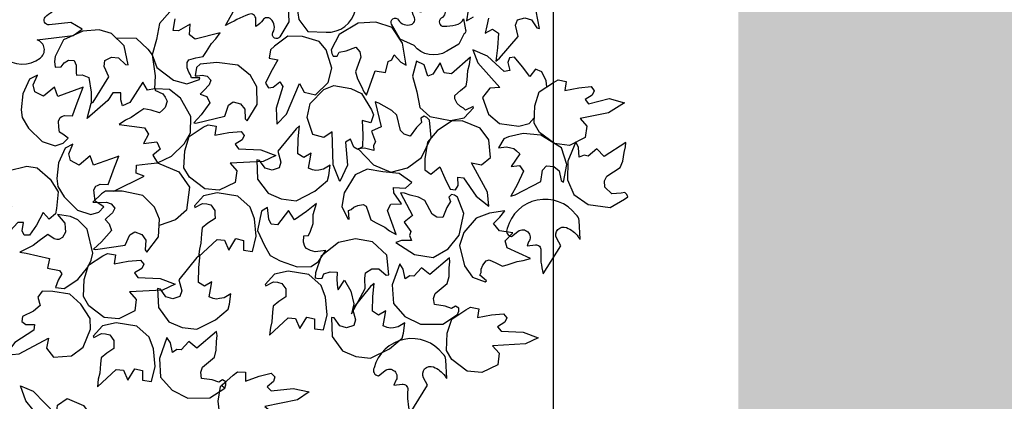
# Model space of a CAD drawing. Units: feet. Extents: x -28 to 139, y 24 to 84.
# Drawn here: x 35 to 37, y 43 to 44 of the extents above; entities that cross this region are included whole.
import ezdxf

# ---------------------------------------------------------------- set-up
doc = ezdxf.new("R2010")
doc.units = ezdxf.units.FT
doc.header["$MEASUREMENT"] = 0
for name, color, linetype in [('DETL-03', 3, 'Continuous'), ('HTCH-01', 1, 'Continuous'), ('TREE', 3, 'Continuous')]:
    doc.layers.add(name, color=color, linetype=linetype)

# ---------------------------------------------------------------- blocks, each defined once
blk = doc.blocks.new('tree-plan')
at = {"layer": 'TREE'}
for points in [[(1.8516, -1.1372), (1.8846, -1.1387, 0.362655), (1.9378, -1.0982, 0.59782), (1.9127, -1.0763), (1.9573, -1.0288), (1.9624, -1.0098), (1.9391, -1.0133), (1.9118, -1.0416, -0.686129), (1.8973, -1.0355, -0.107292), (1.9011, -1.0201), (1.8913, -1.0169), (1.8564, -1.0527), (1.852, -1.0416, 1.002055), (1.8339, -1.0488), (1.8299, -1.0791), (1.8357, -1.1154), (1.8516, -1.1372)], [(1.7034, -1.1264), (1.7308, -1.0768, -0.40919), (1.7502, -1.0722, 0.776826), (1.7608, -1.0618, 0.031924), (1.7485, -1.0434, 0.2583), (1.7327, -1.0365), (1.7479, -1.0239, -0.28508), (1.7566, -1.0227), (1.7769, -1.0228), (1.7983, -1.0358, -0.37561), (1.8164, -1.093), (1.8177, -1.1201), (1.8014, -1.1466, -0.987541), (1.7888, -1.1391, 0.350369), (1.7853, -1.115, 0.462271), (1.7706, -1.1167, -0.121829), (1.7582, -1.128), (1.7581, -1.115, 0.534967), (1.7451, -1.1064, 0.022496), (1.7034, -1.1264, -1.702841)], [(2.0662, -1.0469), (2.0974, -1.0943, -0.40919), (2.0924, -1.1135, 0.776826), (2.0966, -1.1278, 0.031924), (2.1186, -1.1255, 0.2583), (2.1321, -1.1147), (2.1362, -1.134, -0.28508), (2.1332, -1.1423), (2.1237, -1.1601), (2.1022, -1.173, -0.37561), (2.0432, -1.1624), (2.0185, -1.1509), (2.0027, -1.1242, -0.987541), (2.0152, -1.1166, 0.350369), (2.0382, -1.1247, 0.462271), (2.0435, -1.1109, -0.121829), (2.0393, -1.0946), (2.0508, -1.1006, 0.534967), (2.0645, -1.093, 0.022496), (2.0662, -1.0469, -1.702841)], [(1.2783, -1.1602), (1.3027, -1.1825, 0.362655), (1.3694, -1.1854, 0.59782), (1.3641, -1.1525), (1.4288, -1.1445), (1.4448, -1.1331), (1.4248, -1.1209), (1.3856, -1.1252, -0.686129), (1.3784, -1.1113, -0.107292), (1.3912, -1.1019), (1.3856, -1.0931), (1.336, -1.0983), (1.3397, -1.087, 1.002055), (1.3211, -1.081), (1.2987, -1.1017), (1.28, -1.1333), (1.2783, -1.1602)], [(2.2761, -1.5736), (2.3078, -1.5236), (2.3005, -1.5103, -0.707162), (2.3182, -1.4906, -0.138751), (2.3391, -1.5071, -0.00659), (2.3424, -1.5117), (2.3407, -1.4779, 0.213763), (2.3351, -1.467, 0.625071), (2.2113, -1.4923, 0.534882), (2.2189, -1.5066), (2.2306, -1.4974, -0.875052), (2.2498, -1.5162), (2.247, -1.5236), (2.2619, -1.5217, -0.477844), (2.2719, -1.5313, 0.091113), (2.2761, -1.5736)], [(2.036, -1.8246), (2.0677, -1.7746), (2.0605, -1.7613, -0.707162), (2.0782, -1.7416, -0.138751), (2.0991, -1.7581, -0.00659), (2.1024, -1.7627), (2.1007, -1.7289, 0.213763), (2.0951, -1.718, 0.625071), (1.9713, -1.7433, 0.534882), (1.9789, -1.7576), (1.9906, -1.7484, -0.875052), (2.0098, -1.7672), (2.007, -1.7746), (2.0219, -1.7727, -0.477844), (2.0319, -1.7823, 0.091113), (2.036, -1.8246)]]:
    blk.add_lwpolyline(points, format="xyb", dxfattribs=at)
for points in [[(2.1971, -1.1855), (2.2311, -1.1463), (2.2263, -1.1261), (2.23, -1.1161), (2.243, -1.1124), (2.2551, -1.1162), (2.2646, -1.1308), (2.2696, -1.132), (2.2633, -1.1005)], [(2.1408, -1.0991), (2.1378, -1.1178), (2.1504, -1.1111)], [(2.1773, -1.1135), (2.1745, -1.1269), (2.1713, -1.1404), (2.1847, -1.1333), (2.1954, -1.1404), (2.1937, -1.167), (2.1905, -1.1905), (2.1971, -1.1855)], [(1.6935, -1.1395), (1.6489, -1.151), (1.6382, -1.1435), (1.6398, -1.1241), (1.6188, -1.1363), (1.6088, -1.1354), (1.6125, -1.1143)], [(1.6032, -1.102), (1.5846, -1.1227), (1.5787, -1.1517), (1.571, -1.1793), (1.5794, -1.2019), (1.6094, -1.2249), (1.6335, -1.2318), (1.6567, -1.2236), (1.6574, -1.221), (1.6419, -1.2205), (1.6403, -1.2154), (1.637, -1.2107), (1.6345, -1.2029), (1.634, -1.1934), (1.637, -1.1883), (1.6498, -1.185), (1.6629, -1.1821), (1.6691, -1.1734), (1.6782, -1.1588), (1.6857, -1.1506), (1.6935, -1.1395)], [(1.4646, -1.2644), (1.4933, -1.2189), (1.4845, -1.2001), (1.4861, -1.1895), (1.4981, -1.1833), (1.5106, -1.1845), (1.523, -1.1969), (1.5281, -1.1971), (1.5208, -1.1631), (1.4981, -1.1409), (1.4755, -1.1341), (1.446, -1.1364), (1.4115, -1.1525), (1.3964, -1.1821), (1.3953, -1.1911), (1.3961, -1.2017), (1.4071, -1.2009), (1.4123, -1.1939), (1.4201, -1.189), (1.4303, -1.1895), (1.434, -1.1978), (1.434, -1.2115), (1.4346, -1.2161), (1.4452, -1.2156), (1.4572, -1.2204), (1.461, -1.2468), (1.4613, -1.2665), (1.4646, -1.2644)], [(1.9573, -1.2519), (1.9732, -1.2082), (1.9919, -1.2113), (1.9963, -1.1912), (2.0032, -1.1881), (2.0077, -1.1796), (2.0193, -1.1927), (2.0293, -1.1979), (2.0225, -1.1586), (2.0038, -1.1302), (1.9742, -1.1203), (1.9428, -1.1221), (1.9082, -1.1424), (1.8937, -1.1706), (1.8949, -1.1771), (1.8976, -1.1816), (1.9045, -1.182), (1.9083, -1.1746), (1.9206, -1.1724), (1.9385, -1.1653), (1.9385, -1.1653), (1.9456, -1.1741), (1.9474, -1.1834), (1.9379, -1.21), (1.9411, -1.2223), (1.9485, -1.2362), (1.953, -1.2459), (1.9573, -1.2519)], [(1.5061, -1.1488), (1.5424, -1.1493), (1.5632, -1.1694), (1.571, -1.1793), (1.5764, -1.2169), (1.5752, -1.2407), (1.5629, -1.2427), (1.5544, -1.2286), (1.5308, -1.265), (1.5177, -1.2713), (1.5145, -1.2603), (1.5145, -1.2477), (1.5005, -1.2476), (1.491, -1.2615), (1.4539, -1.2938), (1.4613, -1.2665)], [(1.7959, -1.3041), (1.8136, -1.2862), (1.8365, -1.231), (1.8453, -1.2468), (1.8658, -1.2514), (1.8885, -1.2289), (1.8952, -1.2035), (1.8846, -1.1702), (1.8722, -1.1556), (1.8424, -1.1464), (1.8158, -1.1455), (1.7915, -1.164), (1.7842, -1.1704), (1.782, -1.1853), (1.7978, -1.1883), (1.7849, -1.2106), (1.7757, -1.2306), (1.7807, -1.2386), (1.7894, -1.2378), (1.8012, -1.2281), (1.8067, -1.2366), (1.7949, -1.2752), (1.7959, -1.3041)], [(2.1494, -1.1704), (2.158, -1.194), (2.1979, -1.2384), (2.1799, -1.2395), (2.1669, -1.2561), (2.1775, -1.2863), (2.1975, -1.3033), (2.2321, -1.3081), (2.2507, -1.3031), (2.2599, -1.2931)], [(2.2825, -1.2371), (2.2817, -1.2259), (2.2735, -1.2101), (2.2621, -1.205), (2.2519, -1.2181), (2.2385, -1.2007), (2.2244, -1.1837), (2.2151, -1.1848), (2.2121, -1.193), (2.2158, -1.2078), (2.2057, -1.2091), (2.1759, -1.1819), (2.1494, -1.1704)], [(2.1452, -1.1834), (2.1106, -1.2138), (2.0976, -1.212), (2.0903, -1.194), (2.0771, -1.2143), (2.0678, -1.218), (2.0615, -1.1976), (2.0477, -1.1908), (2.0405, -1.2177), (2.0483, -1.2462), (2.0539, -1.2743), (2.0716, -1.2907), (2.1089, -1.2976), (2.1335, -1.2929), (2.1505, -1.275), (2.1498, -1.2724), (2.1358, -1.279), (2.1321, -1.2752), (2.127, -1.2725), (2.1212, -1.2667), (2.1165, -1.2584), (2.1169, -1.2525), (2.1268, -1.2437), (2.1372, -1.2353), (2.1388, -1.2247), (2.1403, -1.2075), (2.1432, -1.1969), (2.1452, -1.1834)], [(1.6498, -1.3027), (1.7021, -1.2899), (1.7088, -1.2703), (1.7173, -1.2639), (1.7302, -1.2677), (1.7384, -1.2773), (1.7387, -1.2948), (1.7423, -1.2984), (1.7606, -1.269), (1.7597, -1.2372), (1.7483, -1.2166), (1.7254, -1.1978), (1.6879, -1.193), (1.658, -1.1961), (1.651, -1.2019), (1.6485, -1.2174), (1.6526, -1.2171), (1.6613, -1.2157), (1.6703, -1.2176), (1.6772, -1.225), (1.6741, -1.2336), (1.6646, -1.2434), (1.6576, -1.2504), (1.6698, -1.2542), (1.6751, -1.2659), (1.6594, -1.2876), (1.646, -1.302), (1.6498, -1.3027)], [(1.4419, -1.2395), (1.4012, -1.2542), (1.3952, -1.2374), (1.3754, -1.254), (1.3599, -1.2457), (1.3566, -1.2336), (1.3642, -1.216), (1.3501, -1.2233), (1.3382, -1.2498), (1.335, -1.2783), (1.3369, -1.2922), (1.348, -1.3112), (1.3726, -1.3354), (1.3964, -1.3431), (1.4107, -1.3386), (1.4199, -1.3292), (1.4099, -1.3223), (1.404, -1.3186), (1.4028, -1.3096), (1.4021, -1.2987), (1.4056, -1.2921), (1.4086, -1.2904), (1.4131, -1.2885), (1.4275, -1.2891), (1.4344, -1.2707), (1.4392, -1.2579), (1.4469, -1.2376), (1.4419, -1.2395)], [(2.4228, -1.266), (2.3937, -1.284), (2.3425, -1.2941), (2.3545, -1.3076), (2.352, -1.3285), (2.3232, -1.3424), (2.2965, -1.339), (2.2691, -1.3192), (2.2595, -1.3026), (2.2607, -1.2715), (2.2688, -1.2461), (2.2944, -1.2293), (2.3028, -1.2246), (2.3176, -1.2275), (2.3151, -1.2434), (2.3405, -1.2387), (2.3624, -1.2366), (2.3682, -1.244), (2.3646, -1.2519), (2.3515, -1.2598), (2.3577, -1.2678), (2.395, -1.258), (2.4228, -1.266)], [(1.5118, -1.3046), (1.5574, -1.3109), (1.5644, -1.322), (1.5555, -1.3393), (1.5796, -1.336), (1.5859, -1.3491), (1.5722, -1.3599), (1.5809, -1.3737), (1.606, -1.3616), (1.6287, -1.3396), (1.64, -1.3199), (1.641, -1.2903), (1.622, -1.2576), (1.6024, -1.242), (1.5778, -1.2408), (1.5762, -1.243), (1.5903, -1.2493), (1.5948, -1.2556), (1.598, -1.2626), (1.5949, -1.2744), (1.5896, -1.2789), (1.5841, -1.2837), (1.5695, -1.2792), (1.5563, -1.2768), (1.5472, -1.2825), (1.5332, -1.2925), (1.5232, -1.2973), (1.5118, -1.3046)], [(1.9095, -1.4078), (1.8977, -1.3775), (1.8959, -1.3179), (1.8809, -1.3281), (1.8606, -1.3228), (1.8506, -1.2924), (1.8561, -1.2667), (1.8806, -1.2419), (1.8984, -1.2345), (1.9291, -1.2398), (1.9484, -1.2489), (1.9664, -1.2787), (1.97, -1.2877), (1.9652, -1.302), (1.9497, -1.2975), (1.9511, -1.3232), (1.9502, -1.3452), (1.9422, -1.35), (1.9348, -1.3454), (1.9287, -1.3314), (1.9199, -1.3365), (1.923, -1.3783), (1.9095, -1.4078)], [(1.9731, -1.2637), (1.9839, -1.309), (1.9666, -1.3167), (1.9739, -1.3359), (1.9699, -1.3424), (1.9708, -1.3519), (1.9539, -1.3473), (1.9427, -1.3485), (1.9699, -1.3776), (2.0012, -1.391), (2.0313, -1.383), (2.0566, -1.3642), (2.0743, -1.3283), (2.071, -1.2968), (2.0664, -1.292), (2.0617, -1.2897), (2.0557, -1.2932), (2.0566, -1.3014), (2.0475, -1.3101), (2.0364, -1.3258), (2.0364, -1.3258), (2.0256, -1.3224), (2.0191, -1.3155), (2.0124, -1.2881), (2.003, -1.2796), (1.9891, -1.2721), (1.98, -1.2664), (1.9731, -1.2637)], [(1.794, -1.3608), (1.7712, -1.3715), (1.7116, -1.3747), (1.7236, -1.3882), (1.721, -1.4091), (1.6922, -1.423), (1.666, -1.4209), (1.6382, -1.3998), (1.6285, -1.3832), (1.6298, -1.3521), (1.6379, -1.3267), (1.6634, -1.3099), (1.6719, -1.3052), (1.6866, -1.3081), (1.6842, -1.324), (1.7095, -1.3193), (1.7315, -1.3172), (1.7373, -1.3246), (1.7336, -1.3325), (1.7206, -1.3404), (1.7268, -1.3484), (1.7671, -1.3502), (1.794, -1.3608)], [(1.8305, -1.3124), (1.7979, -1.3528), (1.8034, -1.3728), (1.8, -1.3829), (1.7872, -1.387), (1.775, -1.3837), (1.7649, -1.3694), (1.7599, -1.3684), (1.7613, -1.4031), (1.78, -1.4288), (1.804, -1.4387), (1.8305, -1.4421), (1.8642, -1.4249), (1.8872, -1.4055), (1.8898, -1.3968), (1.8921, -1.3779), (1.8798, -1.3852), (1.8718, -1.3869), (1.8662, -1.3878), (1.8603, -1.3863), (1.8528, -1.3836), (1.8551, -1.3701), (1.8578, -1.3566), (1.8447, -1.3642), (1.8338, -1.3574), (1.8345, -1.3307), (1.8369, -1.3072), (1.8305, -1.3124)], [(2.1782, -1.4517), (2.1754, -1.4266), (2.1469, -1.3741), (2.1647, -1.3773), (2.1812, -1.3642), (2.1779, -1.3324), (2.1624, -1.3112), (2.1299, -1.2985), (2.1107, -1.2989), (2.0849, -1.3163), (2.0674, -1.3365), (2.0626, -1.3668), (2.0625, -1.3863), (2.0735, -1.3942), (2.0897, -1.3813), (2.0986, -1.4014), (2.1084, -1.4212), (2.1177, -1.4223), (2.1225, -1.415), (2.1224, -1.3997), (2.1325, -1.4008), (2.1551, -1.4342), (2.1782, -1.4517)], [(2.2257, -1.4317), (2.2717, -1.4077), (2.2747, -1.3872), (2.2818, -1.3793), (2.2952, -1.3807), (2.3051, -1.3886), (2.3085, -1.4058), (2.3127, -1.4087), (2.3185, -1.3771), (2.3089, -1.3466), (2.2903, -1.3352), (2.2719, -1.3243), (2.2402, -1.3209), (2.2133, -1.3271), (2.2052, -1.3306), (2.1955, -1.3469), (2.2096, -1.3452), (2.2177, -1.3469), (2.2231, -1.3483), (2.228, -1.352), (2.2338, -1.3575), (2.2262, -1.3689), (2.2183, -1.3802), (2.2333, -1.3785), (2.2407, -1.3891), (2.2293, -1.4133), (2.2177, -1.4339), (2.2257, -1.4317)], [(1.5061, -1.3635), (1.4654, -1.3782), (1.4594, -1.3614), (1.4396, -1.378), (1.4241, -1.3697), (1.4208, -1.3576), (1.4284, -1.3401), (1.4144, -1.3473), (1.4025, -1.3739), (1.3993, -1.4024), (1.4011, -1.4163), (1.4123, -1.4352), (1.4368, -1.4594), (1.4606, -1.4671), (1.4749, -1.4626), (1.4841, -1.4532), (1.4741, -1.4464), (1.4682, -1.4427), (1.467, -1.4336), (1.4663, -1.4228), (1.4698, -1.4161), (1.4728, -1.4145), (1.4774, -1.4126), (1.4917, -1.4131), (1.4986, -1.3947), (1.5034, -1.3819), (1.5111, -1.3617), (1.5061, -1.3635)], [(2.4251, -1.3375), (2.3857, -1.3623), (2.3728, -1.3485), (2.357, -1.3616), (2.3496, -1.3599), (2.3409, -1.3639), (2.3398, -1.3464), (2.335, -1.3361), (2.3207, -1.3711), (2.3197, -1.4047), (2.3311, -1.4312), (2.3571, -1.449), (2.3968, -1.4541), (2.4224, -1.4394), (2.4285, -1.4349), (2.4269, -1.431), (2.4231, -1.4275), (2.4164, -1.4286), (2.3998, -1.4298), (2.3869, -1.4175), (2.3869, -1.4175), (2.3866, -1.4062), (2.3909, -1.3977), (2.4147, -1.3825), (2.4197, -1.3709), (2.4223, -1.3553), (2.4247, -1.3448), (2.4251, -1.3375)], [(1.2768, -1.5253), (1.2829, -1.5009), (1.3182, -1.4527), (1.3, -1.4534), (1.2855, -1.4383), (1.2929, -1.4072), (1.3111, -1.3882), (1.345, -1.3799), (1.364, -1.383), (1.3873, -1.4036), (1.4019, -1.4259), (1.3988, -1.4563), (1.3971, -1.4658), (1.3855, -1.4755), (1.3747, -1.4635), (1.3624, -1.4861), (1.3501, -1.5044), (1.3407, -1.5043), (1.3368, -1.4964), (1.339, -1.4813), (1.3289, -1.4811), (1.302, -1.5111), (1.2768, -1.5253)], [(1.5021, -1.4248), (1.5567, -1.3977), (1.5421, -1.3926), (1.5432, -1.3781), (1.5633, -1.3755), (1.5809, -1.3737), (1.6194, -1.3902), (1.6387, -1.4177), (1.6333, -1.4589), (1.6135, -1.4765), (1.5839, -1.4867)], [(2.0111, -1.5029), (1.9951, -1.4597), (2.0014, -1.4483), (2.0209, -1.4479), (2.0066, -1.4282), (2.0065, -1.4183), (2.0279, -1.4197), (2.0391, -1.4092), (2.0166, -1.3929), (1.9872, -1.39), (1.9589, -1.3851), (1.9373, -1.3958), (1.9175, -1.4281), (1.9131, -1.4527), (1.9236, -1.475), (1.9263, -1.4753), (1.9252, -1.4599), (1.9301, -1.4578), (1.9345, -1.454), (1.9419, -1.4507), (1.9514, -1.4492), (1.9567, -1.4517), (1.9614, -1.4641), (1.9655, -1.4768), (1.9748, -1.4821), (1.9903, -1.4897), (1.9992, -1.4963), (2.0111, -1.5029)], [(1.469, -1.5303), (1.5223, -1.5225), (1.5308, -1.5036), (1.5399, -1.498), (1.5524, -1.503), (1.5597, -1.5133), (1.5583, -1.5307), (1.5615, -1.5347), (1.5825, -1.5071), (1.5846, -1.4754), (1.5751, -1.4538), (1.5541, -1.433), (1.5172, -1.4247), (1.4871, -1.425), (1.4796, -1.43), (1.4645, -1.445), (1.4798, -1.4454), (1.4886, -1.4447), (1.4974, -1.4475), (1.5036, -1.4555), (1.4997, -1.4638), (1.4893, -1.4727), (1.4863, -1.4761), (1.4935, -1.4839), (1.4976, -1.4961), (1.48, -1.5162), (1.4653, -1.5292), (1.469, -1.5303)], [(1.6547, -1.543), (1.6885, -1.5118), (1.7015, -1.5133), (1.7093, -1.5312), (1.722, -1.5105), (1.7361, -1.5139), (1.7358, -1.5314), (1.752, -1.5334), (1.7586, -1.5063), (1.7559, -1.4749), (1.7479, -1.4536), (1.7257, -1.4341), (1.6883, -1.4281), (1.6638, -1.4333), (1.6472, -1.4515), (1.648, -1.4542), (1.6618, -1.4473), (1.6695, -1.4478), (1.6769, -1.4497), (1.6841, -1.4596), (1.6843, -1.4666), (1.6845, -1.4739), (1.6717, -1.4823), (1.6615, -1.491), (1.6601, -1.5016), (1.659, -1.5188), (1.6563, -1.5295), (1.6547, -1.543)], [(2.0187, -1.4279), (2.0403, -1.469), (2.0255, -1.4808), (2.0374, -1.4976), (2.0351, -1.5049), (2.0384, -1.5138), (2.0209, -1.5136), (2.0103, -1.5176), (2.044, -1.539), (2.0776, -1.5442), (2.1047, -1.5289), (2.1246, -1.5044), (2.1327, -1.4651), (2.1216, -1.4355), (2.116, -1.432), (2.1109, -1.431), (2.1059, -1.4358), (2.1088, -1.4436), (2.1022, -1.4542), (2.0954, -1.4722), (2.0954, -1.4722), (2.0841, -1.4716), (2.0761, -1.4666), (2.0627, -1.4417), (2.0515, -1.4358), (2.0362, -1.432), (2.026, -1.4288), (2.0187, -1.4279)], [(1.8494, -1.4617), (1.8277, -1.4767), (1.8172, -1.4599), (1.7973, -1.4853), (1.7856, -1.4841), (1.7814, -1.4756), (1.7788, -1.4545), (1.7682, -1.461), (1.7613, -1.4956), (1.7736, -1.5231), (1.7838, -1.5408), (1.8017, -1.5507), (1.8325, -1.5614), (1.8576, -1.5607), (1.871, -1.5519), (1.8842, -1.5317), (1.8653, -1.534), (1.8567, -1.5321), (1.8494, -1.5285), (1.8462, -1.5246), (1.8439, -1.5167), (1.8445, -1.5057), (1.8532, -1.505), (1.8563, -1.4973), (1.8611, -1.4829), (1.8613, -1.4671), (1.8672, -1.447), (1.8494, -1.4617)], [(1.3441, -1.5369), (1.3863, -1.5465), (1.3823, -1.5639), (1.4041, -1.5681), (1.4084, -1.5739), (1.4019, -1.585), (1.3969, -1.5986), (1.4126, -1.6001), (1.437, -1.5841), (1.455, -1.5619), (1.461, -1.5492), (1.464, -1.5367), (1.4542, -1.4936), (1.4371, -1.4764), (1.4239, -1.4703), (1.4007, -1.4672), (1.414, -1.4825), (1.4146, -1.4911), (1.4149, -1.499), (1.4096, -1.5085), (1.4031, -1.5123), (1.3996, -1.512), (1.3948, -1.5111), (1.383, -1.503), (1.3673, -1.5147), (1.3564, -1.5229), (1.3327, -1.5346), (1.3441, -1.5369)], [(2.2532, -1.5462), (2.2113, -1.5269), (2.2077, -1.5144), (2.2212, -1.5003), (2.1972, -1.4965), (2.1867, -1.4833), (2.1977, -1.4715), (2.2068, -1.4601), (2.1793, -1.4644), (2.1554, -1.4735), (2.133, -1.4997), (2.1253, -1.5226), (2.1341, -1.5594), (2.1484, -1.58), (2.1716, -1.5882), (2.1738, -1.5866), (2.1621, -1.5765), (2.164, -1.5715), (2.1644, -1.5657), (2.1674, -1.5581), (2.173, -1.5504), (2.1786, -1.5484), (2.1906, -1.5538), (2.2026, -1.5599), (2.2129, -1.5571), (2.2292, -1.5515), (2.2401, -1.5498), (2.2532, -1.5462)], [(1.9303, -1.6459), (1.9549, -1.6005), (1.9548, -1.5825), (1.9555, -1.5719), (1.9669, -1.5647), (1.9795, -1.5648), (1.9929, -1.5761), (1.998, -1.5758), (1.9943, -1.5403), (1.9686, -1.5165), (1.938, -1.5109), (1.9071, -1.5172), (1.8758, -1.5422), (1.8655, -1.5722), (1.8652, -1.5812), (1.8709, -1.5825), (1.8778, -1.5819), (1.8805, -1.5741), (1.8923, -1.5701), (1.9046, -1.5707), (1.9043, -1.5846), (1.9055, -1.5982), (1.9065, -1.6027), (1.9177, -1.5854), (1.9293, -1.6051), (1.9346, -1.6277), (1.9303, -1.6459), (1.9303, -1.6459)], [(1.6127, -1.5925), (1.5899, -1.6032), (1.5303, -1.6064), (1.5423, -1.62), (1.5397, -1.6408), (1.5109, -1.6547), (1.4847, -1.6526), (1.4569, -1.6316), (1.4472, -1.615), (1.4485, -1.5838), (1.4566, -1.5584), (1.4821, -1.5417), (1.4906, -1.537), (1.5053, -1.5398), (1.5029, -1.5558), (1.5282, -1.551), (1.5502, -1.549), (1.556, -1.5563), (1.5523, -1.5643), (1.5393, -1.5722), (1.5455, -1.5802), (1.5858, -1.582), (1.6127, -1.5925)], [(1.6516, -1.5442), (1.619, -1.5846), (1.6245, -1.6046), (1.6211, -1.6147), (1.6083, -1.6188), (1.5961, -1.6155), (1.586, -1.6012), (1.581, -1.6001), (1.5824, -1.6348), (1.601, -1.6606), (1.6251, -1.6705), (1.6516, -1.6738), (1.6853, -1.6567), (1.7083, -1.6373), (1.7108, -1.6286), (1.7132, -1.6097), (1.7009, -1.6169), (1.6928, -1.6186), (1.6873, -1.6196), (1.6814, -1.6181), (1.6739, -1.6154), (1.6762, -1.6019), (1.6789, -1.5884), (1.6658, -1.5959), (1.6549, -1.5892), (1.6556, -1.5625), (1.658, -1.539), (1.6516, -1.5442)], [(2.1071, -1.545), (2.0715, -1.575), (2.0568, -1.563), (2.0429, -1.5782), (2.0354, -1.5775), (2.0273, -1.5826), (2.0238, -1.5655), (2.0176, -1.5559), (2.0039, -1.5934), (2.006, -1.6273), (2.0267, -1.6506), (2.0549, -1.6648), (2.095, -1.6644), (2.1216, -1.6472), (2.1238, -1.641), (2.1237, -1.6358), (2.1179, -1.6319), (2.1109, -1.6365), (2.0991, -1.6322), (2.0801, -1.6294), (2.0801, -1.6294), (2.0783, -1.6183), (2.0815, -1.6093), (2.1029, -1.591), (2.1063, -1.5788), (2.1068, -1.563), (2.1077, -1.5523), (2.1071, -1.545)], [(2.1071, -1.545), (2.0715, -1.575), (2.0568, -1.563), (2.0429, -1.5782), (2.0354, -1.5775), (2.0273, -1.5826), (2.0238, -1.5655), (2.0176, -1.5559), (2.0039, -1.5934), (2.006, -1.6273), (2.0267, -1.6506), (2.0549, -1.6648), (2.095, -1.6644), (2.1216, -1.6472), (2.1238, -1.641), (2.1237, -1.6358), (2.1179, -1.6319), (2.1109, -1.6365), (2.0991, -1.6322), (2.0801, -1.6294), (2.0801, -1.6294), (2.0783, -1.6183), (2.0815, -1.6093), (2.1029, -1.591), (2.1063, -1.5788), (2.1068, -1.563), (2.1077, -1.5523), (2.1071, -1.545)], [(1.7826, -1.6843), (1.8164, -1.6531), (1.8294, -1.6546), (1.8372, -1.6725), (1.8499, -1.6518), (1.864, -1.6552), (1.8637, -1.6727), (1.8799, -1.6746), (1.8864, -1.6476), (1.8838, -1.6161), (1.8758, -1.5949), (1.8536, -1.5753), (1.8162, -1.5693), (1.7917, -1.5746), (1.7751, -1.5928), (1.7759, -1.5954), (1.7897, -1.5885), (1.7974, -1.589), (1.8048, -1.591), (1.812, -1.6008), (1.8122, -1.6078), (1.8124, -1.6151), (1.7996, -1.6236), (1.7894, -1.6323), (1.788, -1.6429), (1.7869, -1.6601), (1.7842, -1.6708), (1.7826, -1.6843)], [(1.965, -1.5964), (1.9325, -1.6368), (1.938, -1.6568), (1.9346, -1.6669), (1.9217, -1.671), (1.9096, -1.6677), (1.8995, -1.6534), (1.8945, -1.6524), (1.8959, -1.687), (1.9145, -1.7128), (1.9386, -1.7227), (1.965, -1.7261), (1.9988, -1.7089), (2.0218, -1.6895), (2.0243, -1.6808), (2.0267, -1.6619), (2.0144, -1.6692), (2.0063, -1.6709), (2.0008, -1.6718), (1.9948, -1.6703), (1.9874, -1.6676), (1.9897, -1.6541), (1.9924, -1.6406), (1.9793, -1.6482), (1.9684, -1.6414), (1.9691, -1.6147), (1.9714, -1.5912), (1.965, -1.5964)], [(1.965, -1.5964), (1.9325, -1.6368), (1.938, -1.6568), (1.9346, -1.6669), (1.9217, -1.671), (1.9096, -1.6677), (1.8995, -1.6534), (1.8945, -1.6524), (1.8959, -1.687), (1.9145, -1.7128), (1.9386, -1.7227), (1.965, -1.7261), (1.9988, -1.7089), (2.0218, -1.6895), (2.0243, -1.6808), (2.0267, -1.6619), (2.0144, -1.6692), (2.0063, -1.6709), (2.0008, -1.6718), (1.9948, -1.6703), (1.9874, -1.6676), (1.9897, -1.6541), (1.9924, -1.6406), (1.9793, -1.6482), (1.9684, -1.6414), (1.9691, -1.6147), (1.9714, -1.5912), (1.965, -1.5964)], [(1.3062, -1.7202), (1.3312, -1.7177), (1.3841, -1.6898), (1.3807, -1.7076), (1.3936, -1.7242), (1.4255, -1.7213), (1.4468, -1.7061), (1.46, -1.6737), (1.4597, -1.6545), (1.4427, -1.6284), (1.4227, -1.6108), (1.3924, -1.6055), (1.3729, -1.6052), (1.3649, -1.6162), (1.369, -1.631), (1.3574, -1.6412), (1.3375, -1.6507), (1.3363, -1.66), (1.3435, -1.665), (1.3588, -1.665), (1.3576, -1.6751), (1.3239, -1.6973), (1.3062, -1.7202)], [(2.2672, -1.6894), (2.2444, -1.7001), (2.1847, -1.7033), (2.1967, -1.7169), (2.1942, -1.7377), (2.1654, -1.7516), (2.1392, -1.7495), (2.1114, -1.7285), (2.1017, -1.7119), (2.103, -1.6807), (2.1111, -1.6553), (2.1366, -1.6386), (2.145, -1.6339), (2.1598, -1.6367), (2.1574, -1.6527), (2.1827, -1.6479), (2.2047, -1.6459), (2.2105, -1.6532), (2.2068, -1.6612), (2.1938, -1.6691), (2.2, -1.6771), (2.2402, -1.6789), (2.2672, -1.6894)], [(2.2672, -1.6894), (2.2444, -1.7001), (2.1847, -1.7033), (2.1967, -1.7169), (2.1942, -1.7377), (2.1654, -1.7516), (2.1392, -1.7495), (2.1114, -1.7285), (2.1017, -1.7119), (2.103, -1.6807), (2.1111, -1.6553), (2.1366, -1.6386), (2.145, -1.6339), (2.1598, -1.6367), (2.1574, -1.6527), (2.1827, -1.6479), (2.2047, -1.6459), (2.2105, -1.6532), (2.2068, -1.6612), (2.1938, -1.6691), (2.2, -1.6771), (2.2402, -1.6789), (2.2672, -1.6894)], [(1.4725, -1.7773), (1.5063, -1.7461), (1.5193, -1.7476), (1.5271, -1.7655), (1.5398, -1.7448), (1.5539, -1.7482), (1.5536, -1.7657), (1.5698, -1.7677), (1.5763, -1.7406), (1.5737, -1.7092), (1.5657, -1.6879), (1.5435, -1.6684), (1.5061, -1.6624), (1.4816, -1.6676), (1.465, -1.6859), (1.4658, -1.6885), (1.4796, -1.6816), (1.4873, -1.6821), (1.4947, -1.684), (1.5019, -1.6939), (1.502, -1.7009), (1.5023, -1.7082), (1.4895, -1.7166), (1.4793, -1.7253), (1.4779, -1.7359), (1.4768, -1.7531), (1.4741, -1.7639), (1.4725, -1.7773)], [(1.6874, -1.6778), (1.6518, -1.7077), (1.6371, -1.6958), (1.6232, -1.711), (1.6157, -1.7103), (1.6076, -1.7154), (1.6041, -1.6982), (1.5979, -1.6887), (1.5843, -1.7262), (1.5863, -1.7601), (1.607, -1.7834), (1.6352, -1.7976), (1.6753, -1.7972), (1.7019, -1.78), (1.6956, -1.7751), (1.704, -1.7685), (1.6982, -1.7647), (1.6913, -1.7693), (1.6795, -1.765), (1.6604, -1.7622), (1.6604, -1.7622), (1.6587, -1.7511), (1.6618, -1.7421), (1.6833, -1.7238), (1.6866, -1.7116), (1.6871, -1.6958), (1.6881, -1.6851), (1.6874, -1.6778)], [(1.6874, -1.6778), (1.6518, -1.7077), (1.6371, -1.6958), (1.6232, -1.711), (1.6157, -1.7103), (1.6076, -1.7154), (1.6041, -1.6982), (1.5979, -1.6887), (1.5843, -1.7262), (1.5863, -1.7601), (1.607, -1.7834), (1.6352, -1.7976), (1.6753, -1.7972), (1.7019, -1.78), (1.7041, -1.7738), (1.704, -1.7685), (1.6982, -1.7647), (1.6913, -1.7693), (1.6795, -1.765), (1.6604, -1.7622), (1.6604, -1.7622), (1.6587, -1.7511), (1.6618, -1.7421), (1.6833, -1.7238), (1.6866, -1.7116), (1.6871, -1.6958), (1.6881, -1.6851), (1.6874, -1.6778)], [(1.8539, -1.7866), (1.833, -1.8006), (1.7745, -1.8129), (1.7885, -1.8245), (1.7891, -1.8455), (1.7628, -1.8636), (1.7366, -1.8655), (1.7059, -1.849), (1.6938, -1.834), (1.6902, -1.8031), (1.6944, -1.7767), (1.717, -1.7563), (1.7247, -1.7503), (1.7397, -1.7509), (1.7397, -1.767), (1.764, -1.7585), (1.7854, -1.7531), (1.7923, -1.7595), (1.7899, -1.7679), (1.7782, -1.7777), (1.7855, -1.7846), (1.8256, -1.7803), (1.8539, -1.7866)], [(1.3338, -1.7754), (1.3568, -1.7855), (1.3985, -1.8282), (1.4008, -1.8103), (1.4182, -1.7984), (1.4476, -1.811), (1.4633, -1.832), (1.4658, -1.8669), (1.4597, -1.8851), (1.4354, -1.9046), (1.411, -1.9153), (1.3815, -1.9071), (1.3724, -1.9039), (1.3649, -1.8909), (1.3785, -1.8822), (1.3582, -1.8663), (1.3422, -1.8511), (1.3439, -1.8419), (1.3523, -1.8394), (1.3668, -1.844), (1.3688, -1.8341), (1.3436, -1.8026), (1.3338, -1.7754)]]:
    blk.add_lwpolyline(points, dxfattribs=at)

msp = doc.modelspace()

# ---------------------------------------------------------------- hatches: boundary and pattern name
at = {"layer": 'HTCH-01'}
h = msp.add_hatch(dxfattribs=at)
h.set_pattern_fill('AR-CONC', color=256, scale=0.15, angle=90)
h.set_pattern_definition([(140, (0, 0), (0.094128, 1.07589), [0.1125, -1.2375]), (85, (0, 0), (-1.128288, -0.208127), [0.09, -0.99]), (190.4514, (0.0078, 0.0897), (-1.03416, 0.867763), [0.09561, -1.051713]), (136.1842, (-0.3, 8e-17), (0.24828, 1.600862), [0.16875, -1.85625]), (186.6356, (-0.2793, 0.1334), (-1.461178, 1.401993), [0.143416, -1.57757]), (81.1842, (-0.3, 8e-17), (-1.461178, 1.401993), [0.135, -1.485]), (111, (-0.225, 0.15), (0.603928, 0.895361), [0.1125, -1.2375]), (56, (-0.225, 0.15), (-1.087725, 0.364973), [0.09, -0.99]), (161.4514, (-0.1747, 0.2246), (-0.483797, 1.260334), [0.09561, -1.051713]), (127.5, (0, 0), (-0.4993408, 0.0182398), [0, -0.978, 0, -1.005, 0, -0.99375]), (97.5, (0, 0), (-0.5916176, 0.3946043), [0, -0.573, 0, -0.9555, 0, -0.37875]), (57.5, (-9e-17, -0.3345), (0.0338323, 0.8007337), [0, -0.375, 0, -1.17, 0, -1.5525]), (47.5, (-1e-16, -0.4845), (-0.1501575, 0.874779), [0, -0.4875, 0, -0.777, 0, -1.1025])])
h.paths.add_polyline_path([(48.0706, 47.2392), (47.4898, 47.1511), (47.3592, 46.8033), (46.5324, 44.456), (46.41, 42.8417), (48.0706, 42.8417)])
h.paths.add_polyline_path([(49.366, 45.7559), (51.766, 45.7559)], flags=16)
h.paths.add_polyline_path([(59.9787, 47.4781), (59.9787, 42.8417), (60.828, 42.8417), (61.1657, 43.552), (61.3296, 45.736), (61.275, 47.0463)])
h.paths.add_polyline_path([(59.139, 42.8417), (59.139, 47.6107), (56.6852, 47.7015), (53.4068, 47.7561), (50.7841, 47.5923), (48.0706, 47.3583), (48.0706, 42.8417), (52.2377, 42.8417), (52.2377, 47.5417), (57.2377, 47.5417), (57.2377, 42.8417)])
h.paths.add_polyline_path([(30.0803, 44.8293), (30.9497, 43.9888), (31.1729, 42.8417), (31.7377, 42.8417), (31.7377, 47.5417), (36.7377, 47.5417), (36.7377, 42.8417), (42.3774, 42.8417), (42.233, 44.9927), (42.9159, 47.2647), (42.4241, 47.5377), (40.5664, 47.6469), (38.0529, 47.4831), (36.2498, 47.8107), (30.8404, 47.7015), (30.1166, 47.5568), (29.7752, 46.6541), (30.0101, 45.5779)])
h.paths.add_polyline_path([(39.6584, 43.075), (37.9726, 43.075), (37.9726, 47.3786), (39.6584, 47.3786)], flags=16)

# ---------------------------------------------------------------- linework, layer by layer
at = {"layer": 'DETL-03'}
msp.add_lwpolyline([(36.4044, 42.8417), (36.4044, 47.2084), (32.071, 47.2084), (32.071, 42.8417)], dxfattribs=at)

# ---------------------------------------------------------------- block references
at = {"layer": 'TREE'}
msp.add_blockref('tree-plan', (34.11, 45.1027), dxfattribs=at)

doc.saveas('drawing.dxf')
